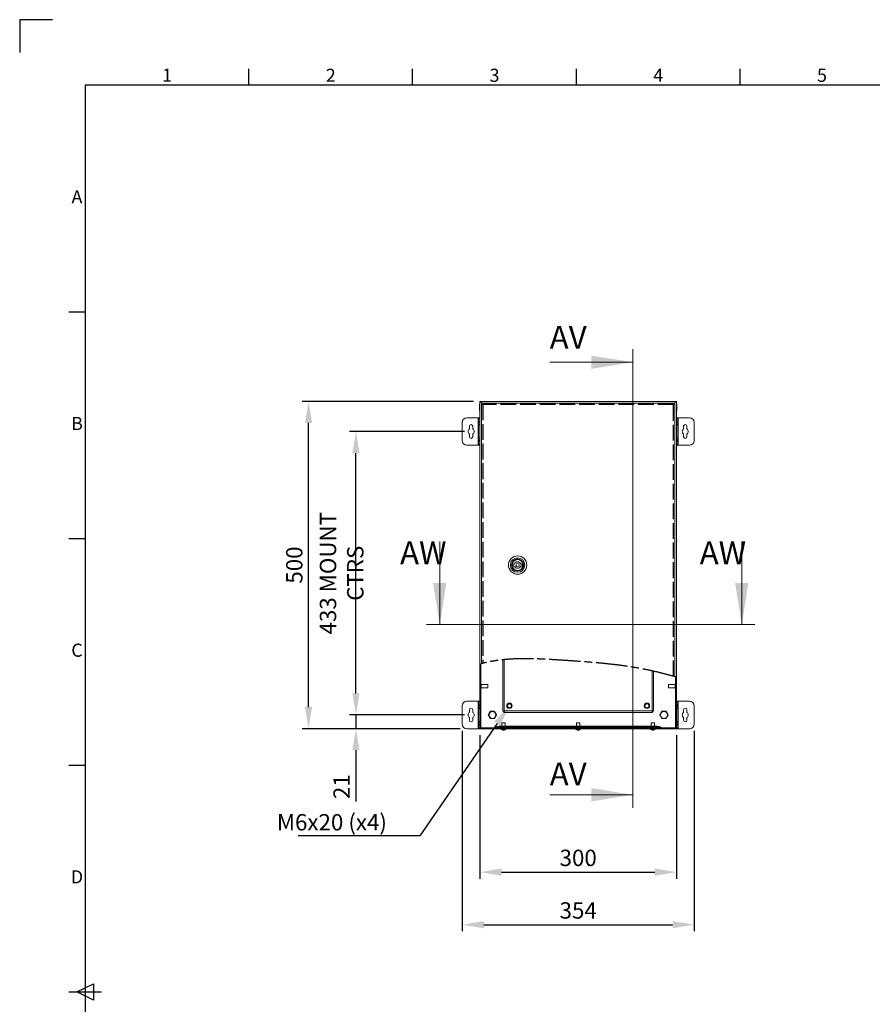
# Model space of a CAD drawing. Units: millimetres. Extents: x 63 to 4463, y 73 to 3111.
# Drawn here: x 263 to 1565, y 1607 to 3111 of the extents above; entities that cross this region are included whole.
import ezdxf
from ezdxf import colors
from ezdxf.entities.mleader import LeaderData, LeaderLine
from ezdxf.enums import TextEntityAlignment as Align
from ezdxf.math import Vec2, Vec3

# ---------------------------------------------------------------- set-up
doc = ezdxf.new("R2010")
doc.units = ezdxf.units.MM
doc.header["$LTSCALE"] = 2
doc.header["$PDSIZE"] = -1
doc.linetypes.add('ACAD_ISO02W100', pattern=[15, 12, -3])
doc.linetypes.add('ACAD_ISO08W100', pattern=[36, 24, -3, 6, -3])
for name, color, linetype in [('2hd', 7, 'ACAD_ISO02W100'), ('2ph', 7, 'ACAD_ISO08W100'), ('Dimensions', 7, 'Continuous'), ('Title Block', 7, 'Continuous')]:
    doc.layers.add(name, color=color, linetype=linetype)
doc.styles.add('ISO Proportional', font='ARIALN.TTF', dxfattribs={"width": 0.8})
doc.styles.add('SLDTEXTSTYLE1', font='romans.shx', dxfattribs={"width": 0.75})
doc.styles.get("Standard").update_dxf_attribs({"font": 'romans.shx', "width": 0.8})
doc.dimstyles.new('SLDDIMSTYLE2', dxfattribs={"dimscale": 10, "dimtxt": 2.5, "dimasz": 3.302, "dimexe": 1, "dimexo": 1, "dimgap": 0.926042, "dimtad": 1, "dimdec": 0, "dimrnd": 1e-09, "dimzin": 12, "dimdsep": 46, "dimtxsty": 'Standard', "dimcen": 2, "dimadec": 0, "dimazin": 3, "dimtfac": 1, "dimtdec": 0, "dimtmove": 0, "dimatfit": 0, "dimfxl": 1, "dimfrac": 2, "dimtolj": 1, "dimtzin": 12, "dimarcsym": 0})
pattern_1 = [(45, (360.67, 66.72), (-67.352, 67.352), []), (45, (405.57, 66.72), (-67.352, 67.352), [])]

# ---------------------------------------------------------------- blocks, each defined once
blk = doc.blocks.new('ISO A1 title block')
at = {"layer": 'Title Block'}
for p, q in [((10, 594), (0, 594)), ((0, 594), (0, 584)), ((70, 574), (70, 579)), ((120, 574), (120, 579)), ((170, 574), (170, 579)), ((220, 574), (220, 579)), ((820, 574), (20, 574)), ((20, 574), (20, 20)), ((15, 504.75), (20, 504.75)), ((15, 435.5), (20, 435.5)), ((15, 366.25), (20, 366.25)), ((17.5, 297), (22.5, 299.5)), ((22.5, 299.5), (22.5, 294.5)), ((15, 297), (25, 297)), ((22.5, 294.5), (17.5, 297))]:
    blk.add_line(p, q, dxfattribs=at)
at = {"layer": 'Title Block', "style": 'ISO Proportional'}
for s, p in [('1', (45, 576.5)), ('2', (95, 576.5)), ('3', (145, 576.5)), ('4', (195, 576.5)), ('5', (245, 576.5)), ('A', (17.5, 539.375)), ('B', (17.5, 470.125)), ('C', (17.5, 400.875)), ('D', (17.5, 331.625))]:
    blk.add_text(s, height=4, dxfattribs=at).set_placement(p, align=Align.MIDDLE)
at = {"layer": 'Title Block', "style": 'ISO Proportional', "flags": 8}
for tag, p in [('FILENAME', (747, 43)), ('DATE', (772, 43)), ('SCALE', (802, 43)), ('EDITION', (787, 23)), ('SHEET', (802, 23))]:
    blk.add_attdef(tag, text='', height=2.5, dxfattribs=at).set_placement(p, align=Align.MIDDLE_LEFT)
blk.add_attdef('DRAWING_NUMBER', text='', height=3, dxfattribs=at).set_placement((755, 25), align=Align.MIDDLE)
blk = doc.blocks.new('*D29')
at = {"layer": 'Defpoints', "color": 0, "transparency": 16777216}
for p in [(965.9, 2028.3), (1265.9, 2028.3), (1265.9, 1809.2)]:
    blk.add_point(p, dxfattribs=at)
at = {"layer": 'Dimensions', "color": 0, "lineweight": -2, "transparency": 16777216}
for p, q in [((965.9, 2018.3), (965.9, 1799.2)), ((1265.9, 2018.3), (1265.9, 1799.2)), ((998.9, 1809.2), (1232.9, 1809.2))]:
    blk.add_line(p, q, dxfattribs=at)
at = {"layer": 'Dimensions', "color": 0, "transparency": 16777216}
for points in [[(998.9, 1814.8), (998.9, 1803.7), (965.9, 1809.2)], [(1232.9, 1814.8), (1232.9, 1803.7), (1265.9, 1809.2)]]:
    blk.add_solid(points, dxfattribs=at)
at = {"layer": 'Dimensions', "color": 0, "transparency": 16777216, "insert": (1115.9, 1831), "char_height": 25, "attachment_point": 5}
blk.add_mtext('\\A1;300', dxfattribs=at)
blk = doc.blocks.new('*D30')
at = {"layer": 'Defpoints', "color": 0, "transparency": 16777216}
for p in [(938.9, 2035.3), (1292.9, 2035.3), (1292.9, 1728.9)]:
    blk.add_point(p, dxfattribs=at)
at = {"layer": 'Dimensions', "color": 0, "lineweight": -2, "transparency": 16777216}
for p, q in [((938.9, 2025.3), (938.9, 1718.9)), ((1292.9, 2025.3), (1292.9, 1718.9)), ((971.9, 1728.9), (1259.9, 1728.9))]:
    blk.add_line(p, q, dxfattribs=at)
at = {"layer": 'Dimensions', "color": 0, "transparency": 16777216}
for points in [[(971.9, 1734.4), (971.9, 1723.4), (938.9, 1728.9)], [(1259.9, 1734.4), (1259.9, 1723.4), (1292.9, 1728.9)]]:
    blk.add_solid(points, dxfattribs=at)
at = {"layer": 'Dimensions', "color": 0, "transparency": 16777216, "insert": (1115.9, 1750.7), "char_height": 25, "attachment_point": 5}
blk.add_mtext('\\A1;354', dxfattribs=at)
blk = doc.blocks.new('*D31')
at = {"layer": 'Defpoints', "color": 0, "transparency": 16777216}
for p in [(952.4, 2049.3), (776.5, 2028.3), (945.9, 2028.3)]:
    blk.add_point(p, dxfattribs=at)
at = {"layer": 'Dimensions', "color": 0, "lineweight": -2, "transparency": 16777216}
for p, q in [((776.5, 2082.3), (776.5, 2115.3)), ((942.4, 2049.3), (766.5, 2049.3)), ((776.5, 2049.3), (776.5, 2028.3)), ((935.9, 2028.3), (766.5, 2028.3)), ((776.5, 1995.3), (776.5, 1917.1))]:
    blk.add_line(p, q, dxfattribs=at)
at = {"layer": 'Dimensions', "color": 0, "transparency": 16777216}
for points in [[(771, 2082.3), (782, 2082.3), (776.5, 2049.3)], [(771, 1995.3), (782, 1995.3), (776.5, 2028.3)]]:
    blk.add_solid(points, dxfattribs=at)
at = {"layer": 'Dimensions', "color": 0, "transparency": 16777216, "insert": (754.7, 1939.7), "char_height": 25, "attachment_point": 5, "rotation": 90}
blk.add_mtext('\\A1;21', dxfattribs=at)
blk = doc.blocks.new('*D32')
at = {"layer": 'Defpoints', "color": 0, "transparency": 16777216}
for p in [(776.5, 2482.3), (952.4, 2482.3), (952.4, 2049.3)]:
    blk.add_point(p, dxfattribs=at)
at = {"layer": 'Dimensions', "color": 0, "lineweight": -2, "transparency": 16777216}
for p, q in [((942.4, 2482.3), (766.5, 2482.3)), ((776.5, 2082.3), (776.5, 2449.3)), ((942.4, 2049.3), (766.5, 2049.3))]:
    blk.add_line(p, q, dxfattribs=at)
at = {"layer": 'Dimensions', "color": 0, "transparency": 16777216}
for points in [[(771, 2449.3), (782, 2449.3), (776.5, 2482.3)], [(771, 2082.3), (782, 2082.3), (776.5, 2049.3)]]:
    blk.add_solid(points, dxfattribs=at)
at = {"layer": 'Dimensions', "color": 0, "transparency": 16777216, "insert": (754.7, 2265.8), "char_height": 25, "attachment_point": 5, "rotation": 90}
blk.add_mtext('\\A1;433 MOUNT CTRS', dxfattribs=at)
blk = doc.blocks.new('*D33')
at = {"layer": 'Defpoints', "color": 0, "transparency": 16777216}
for p in [(704.2, 2528.3), (965.9, 2528.3), (945.9, 2028.3)]:
    blk.add_point(p, dxfattribs=at)
at = {"layer": 'Dimensions', "color": 0, "lineweight": -2, "transparency": 16777216}
for p, q in [((955.9, 2528.3), (694.2, 2528.3)), ((704.2, 2061.3), (704.2, 2495.3)), ((935.9, 2028.3), (694.2, 2028.3))]:
    blk.add_line(p, q, dxfattribs=at)
at = {"layer": 'Dimensions', "color": 0, "transparency": 16777216}
for points in [[(698.7, 2495.3), (709.7, 2495.3), (704.2, 2528.3)], [(698.7, 2061.3), (709.7, 2061.3), (704.2, 2028.3)]]:
    blk.add_solid(points, dxfattribs=at)
at = {"layer": 'Dimensions', "color": 0, "transparency": 16777216, "insert": (682.4, 2278.3), "char_height": 25, "attachment_point": 5, "rotation": 90}
blk.add_mtext('\\A1;500', dxfattribs=at)

msp = doc.modelspace()

# ---------------------------------------------------------------- hatches: boundary and pattern name
at = {"linetype": 'Continuous', "lineweight": 18}
h = msp.add_hatch(dxfattribs=at)
h.set_pattern_fill('ANSI32', scale=10, style=0)
h.set_pattern_definition(pattern_1)
edge = h.paths.add_edge_path(flags=0)
edge.add_spline(control_points=[(967.1, 2127.4), (966.7, 2127.3), (966.3, 2127.2), (965.9, 2127.1)], knot_values=[0.958681, 0.958681, 0.958681, 0.958681, 0.959427, 0.959427, 0.959427, 0.959427], weights=[1, 1, 1, 1], degree=3, periodic=0)
edge.add_line((965.9, 2127.1), (965.9, 2028.3))
edge.add_line((965.9, 2028.3), (967.1, 2028.3))
edge.add_line((967.1, 2028.3), (967.1, 2127.4))
h = msp.add_hatch(dxfattribs=at)
h.set_pattern_fill('ANSI32', scale=10, style=0)
h.set_pattern_definition(pattern_1)
edge = h.paths.add_edge_path(flags=0)
edge.add_line((1264.7, 2028.3), (1265.9, 2028.3))
edge.add_line((1265.9, 2028.3), (1265.9, 2107.3))
edge.add_spline(control_points=[(1265.9, 2107.3), (1265.5, 2107.4), (1265.1, 2107.5), (1264.7, 2107.6)], knot_values=[0.780542, 0.780542, 0.780542, 0.780542, 0.781284, 0.781284, 0.781284, 0.781284], weights=[1, 1, 1, 1], degree=3, periodic=0)
edge.add_line((1264.7, 2107.6), (1264.7, 2028.3))
h = msp.add_hatch(dxfattribs=at)
h.set_pattern_fill('ANSI32', scale=10, style=0)
h.set_pattern_definition(pattern_1)
edge = h.paths.add_edge_path(flags=0)
edge.add_spline(control_points=[(1236.3, 2029.5), (1235.4, 2029.5), (1234.5, 2029.5), (1233.6, 2029.6), (1231.2, 2029.8), (1228.9, 2030.2), (1226.6, 2030.5)], knot_values=[0.134787, 0.134787, 0.134787, 0.134787, 0.137514, 0.137514, 0.137514, 0.144514, 0.144514, 0.144514, 0.144514], weights=[1, 1, 1, 1, 1, 1, 1], degree=3, periodic=0)
edge.add_spline(control_points=[(1226.6, 2030.5), (1225.9, 2030.6), (1225.2, 2030.7), (1224.5, 2030.8), (1223.8, 2030.9), (1223.2, 2030.9), (1222.6, 2030.9)], knot_values=[0.030506, 0.030506, 0.030506, 0.030506, 0.032627, 0.032627, 0.032627, 0.034499, 0.034499, 0.034499, 0.034499], weights=[1, 1, 1, 1, 1, 1, 1], degree=3, periodic=0)
edge.add_spline(control_points=[(1222.6, 2030.9), (1222.2, 2031), (1221.8, 2031), (1221.4, 2031), (1221.1, 2031), (1220.7, 2031), (1220.4, 2031)], knot_values=[0.007867, 0.007867, 0.007867, 0.007867, 0.009051, 0.009051, 0.009051, 0.01003, 0.01003, 0.01003, 0.01003], weights=[1, 1, 1, 1, 1, 1, 1], degree=3, periodic=0)
edge.add_line((1220.4, 2031), (1011.4, 2031))
edge.add_spline(control_points=[(1011.4, 2031), (1010.7, 2031), (1010, 2031), (1009.2, 2030.9)], knot_values=[0.072269, 0.072269, 0.072269, 0.072269, 0.074448, 0.074448, 0.074448, 0.074448], weights=[1, 1, 1, 1], degree=3, periodic=0)
edge.add_spline(control_points=[(1009.2, 2030.9), (1007.9, 2030.9), (1006.6, 2030.7), (1005.2, 2030.5)], knot_values=[0.015557, 0.015557, 0.015557, 0.015557, 0.019635, 0.019635, 0.019635, 0.019635], weights=[1, 1, 1, 1], degree=3, periodic=0)
edge.add_spline(control_points=[(1005.2, 2030.5), (1004.1, 2030.4), (1003, 2030.2), (1001.9, 2030.1), (1000.7, 2029.9), (999.5, 2029.7), (998.3, 2029.6), (997.3, 2029.5), (996.4, 2029.5), (995.5, 2029.5)], knot_values=[0.130405, 0.130405, 0.130405, 0.130405, 0.13365, 0.13365, 0.13365, 0.13726, 0.13726, 0.13726, 0.140042, 0.140042, 0.140042, 0.140042], weights=[1, 1, 1, 1, 1, 1, 1, 1, 1, 1], degree=3, periodic=0)
edge.add_line((995.5, 2029.5), (967.3, 2029.5))
edge.add_line((967.3, 2029.5), (967.2, 2029.5))
edge.add_line((967.2, 2029.5), (967.2, 2028.3))
edge.add_line((967.2, 2028.3), (995.5, 2028.3))
edge.add_spline(control_points=[(995.5, 2028.3), (996.4, 2028.3), (997.3, 2028.3), (998.3, 2028.4), (999.5, 2028.5), (1000.7, 2028.7), (1001.9, 2028.9), (1003, 2029), (1004.1, 2029.2), (1005.2, 2029.3)], knot_values=[0.137853, 0.137853, 0.137853, 0.137853, 0.140705, 0.140705, 0.140705, 0.144406, 0.144406, 0.144406, 0.147733, 0.147733, 0.147733, 0.147733], weights=[1, 1, 1, 1, 1, 1, 1, 1, 1, 1], degree=3, periodic=0)
edge.add_spline(control_points=[(1005.2, 2029.3), (1005.9, 2029.4), (1006.6, 2029.5), (1007.4, 2029.6), (1008, 2029.7), (1008.6, 2029.7), (1009.2, 2029.7)], knot_values=[0.030506, 0.030506, 0.030506, 0.030506, 0.032627, 0.032627, 0.032627, 0.034499, 0.034499, 0.034499, 0.034499], weights=[1, 1, 1, 1, 1, 1, 1], degree=3, periodic=0)
edge.add_spline(control_points=[(1009.2, 2029.7), (1010, 2029.8), (1010.7, 2029.8), (1011.4, 2029.8)], knot_values=[0.007869, 0.007869, 0.007869, 0.007869, 0.01004, 0.01004, 0.01004, 0.01004], weights=[1, 1, 1, 1], degree=3, periodic=0)
edge.add_line((1011.4, 2029.8), (1220.4, 2029.8))
edge.add_spline(control_points=[(1220.4, 2029.8), (1220.7, 2029.8), (1221.1, 2029.8), (1221.4, 2029.8), (1221.8, 2029.8), (1222.2, 2029.8), (1222.6, 2029.7)], knot_values=[0.072376, 0.072376, 0.072376, 0.072376, 0.073364, 0.073364, 0.073364, 0.074558, 0.074558, 0.074558, 0.074558], weights=[1, 1, 1, 1, 1, 1, 1], degree=3, periodic=0)
edge.add_spline(control_points=[(1222.6, 2029.7), (1223.9, 2029.7), (1225.3, 2029.5), (1226.6, 2029.3)], knot_values=[0.015557, 0.015557, 0.015557, 0.015557, 0.019635, 0.019635, 0.019635, 0.019635], weights=[1, 1, 1, 1], degree=3, periodic=0)
edge.add_spline(control_points=[(1226.6, 2029.3), (1228.9, 2029), (1231.2, 2028.6), (1233.6, 2028.4), (1234.5, 2028.3), (1235.4, 2028.3), (1236.3, 2028.3)], knot_values=[0.133533, 0.133533, 0.133533, 0.133533, 0.140694, 0.140694, 0.140694, 0.143485, 0.143485, 0.143485, 0.143485], weights=[1, 1, 1, 1, 1, 1, 1], degree=3, periodic=0)
edge.add_line((1236.3, 2028.3), (1264.6, 2028.3))
edge.add_line((1264.6, 2028.3), (1264.6, 2029.5))
edge.add_line((1264.6, 2029.5), (1264.6, 2029.5))
edge.add_line((1264.6, 2029.5), (1236.3, 2029.5))

# ---------------------------------------------------------------- linework, layer by layer
at = {"color": 7, "linetype": 'Continuous', "lineweight": 18}
for p, q in [((1199.4, 2608.1), (1199.4, 1907.4)), ((1072.4, 2588.1), (1199.4, 2588.1)), ((965.9, 2528.3), (965.9, 2127.1)), ((967.1, 2528.3), (965.9, 2528.3)), ((967.1, 2528.3), (967.1, 2527.1)), ((967.1, 2528.3), (967.2, 2528.3)), ((967.1, 2527.1), (970.4, 2523.8)), ((967.2, 2527.1), (967.2, 2528.3)), ((1264.6, 2528.3), (967.2, 2528.3)), ((970, 2524.3), (967.2, 2527.1)), ((1264.7, 2527.1), (1261.4, 2523.8)), ((1261.8, 2524.3), (1264.6, 2527.1)), ((1264.6, 2528.3), (1264.7, 2528.3)), ((1264.6, 2527.1), (1264.6, 2528.3)), ((1264.7, 2528.3), (1264.7, 2527.1)), ((1265.9, 2528.3), (1264.7, 2528.3)), ((1265.9, 2107.3), (1265.9, 2528.3)), ((965.9, 2524), (965.2, 2524)), ((965.2, 2519), (965.2, 2524)), ((965.9, 2519), (965.2, 2519)), ((965.2, 2513.9), (965.2, 2519)), ((965.9, 2513.9), (965.2, 2513.9)), ((965.2, 2513.6), (965.2, 2513.9)), ((965.9, 2513.6), (965.2, 2513.6)), ((968.4, 2127.7), (968.4, 2524.2)), ((969.9, 2524.2), (968.4, 2524.2)), ((969.9, 2525.8), (1261.8, 2525.8)), ((969.9, 2524.3), (969.9, 2525.8)), ((1261.8, 2524.3), (1261.8, 2525.8)), ((1261.9, 2524.2), (1263.4, 2524.2)), ((1263.4, 2524.2), (1263.4, 2108)), ((1265.9, 2523.9), (1266.6, 2523.9)), ((1265.9, 2523.8), (1266.6, 2523.8)), ((1265.9, 2518.8), (1266.6, 2518.8)), ((1265.9, 2513.7), (1266.6, 2513.7)), ((1266.6, 2523.9), (1266.6, 2523.8)), ((1266.6, 2523.8), (1266.6, 2518.8)), ((1266.6, 2518.8), (1266.6, 2513.7)), ((963.3, 2503.3), (945.9, 2503.3)), ((963.9, 2503.3), (963.3, 2503.3)), ((963.3, 2503.3), (963.3, 2461.3)), ((963.9, 2503.3), (965.9, 2503.3)), ((963.9, 2501.8), (963.9, 2503.3)), ((965.9, 2501.8), (963.9, 2501.8)), ((963.9, 2501.8), (963.9, 2497.8)), ((963.9, 2497.8), (965.9, 2497.8)), ((963.9, 2496.3), (963.9, 2497.8)), ((1265.9, 2503.3), (1267.9, 2503.3)), ((1267.9, 2501.8), (1265.9, 2501.8)), ((1265.9, 2497.8), (1267.9, 2497.8)), ((1267.9, 2503.3), (1267.9, 2501.8)), ((1268.5, 2503.3), (1267.9, 2503.3)), ((1267.9, 2497.8), (1267.9, 2501.8)), ((1267.9, 2497.8), (1267.9, 2496.3)), ((1268.5, 2461.3), (1268.5, 2503.3)), ((1285.9, 2503.3), (1268.5, 2503.3)), ((938.9, 2496.3), (938.9, 2468.3)), ((949.9, 2490.3), (949.9, 2486.2)), ((954.9, 2486.2), (954.9, 2490.3)), ((965.9, 2496.3), (963.9, 2496.3)), ((963.9, 2496.3), (963.9, 2493.3)), ((965.9, 2493.3), (963.9, 2493.3)), ((963.9, 2492.3), (963.9, 2493.3)), ((963.9, 2492.3), (965.9, 2492.3)), ((963.9, 2472.3), (963.9, 2492.3)), ((1267.9, 2496.3), (1265.9, 2496.3)), ((1265.9, 2493.3), (1267.9, 2493.3)), ((1265.9, 2492.3), (1267.9, 2492.3)), ((1267.9, 2493.3), (1267.9, 2496.3)), ((1267.9, 2493.3), (1267.9, 2492.3)), ((1267.9, 2492.3), (1267.9, 2472.3)), ((1276.9, 2490.3), (1276.9, 2486.2)), ((1281.9, 2486.2), (1281.9, 2490.3)), ((1292.9, 2468.3), (1292.9, 2496.3)), ((949.9, 2478.4), (949.9, 2474.3)), ((954.9, 2474.3), (954.9, 2478.4)), ((965.9, 2472.3), (963.9, 2472.3)), ((963.9, 2471.3), (963.9, 2472.3)), ((965.9, 2471.3), (963.9, 2471.3)), ((963.9, 2471.3), (963.9, 2468.3)), ((963.9, 2466.8), (963.9, 2468.3)), ((963.9, 2468.3), (965.9, 2468.3)), ((965.9, 2466.8), (963.9, 2466.8)), ((963.9, 2466.8), (963.9, 2462.8)), ((1267.9, 2472.3), (1265.9, 2472.3)), ((1265.9, 2471.3), (1267.9, 2471.3)), ((1265.9, 2468.3), (1267.9, 2468.3)), ((1267.9, 2466.8), (1265.9, 2466.8)), ((1267.9, 2472.3), (1267.9, 2471.3)), ((1267.9, 2468.3), (1267.9, 2471.3)), ((1267.9, 2468.3), (1267.9, 2466.8)), ((1267.9, 2462.8), (1267.9, 2466.8)), ((1276.9, 2478.4), (1276.9, 2474.3)), ((1281.9, 2474.3), (1281.9, 2478.4)), ((945.9, 2461.3), (963.3, 2461.3)), ((963.3, 2461.3), (963.9, 2461.3)), ((963.9, 2462.8), (965.9, 2462.8)), ((963.9, 2461.3), (963.9, 2462.8)), ((965.9, 2461.3), (963.9, 2461.3)), ((1265.9, 2462.8), (1267.9, 2462.8)), ((1267.9, 2461.3), (1265.9, 2461.3)), ((1267.9, 2462.8), (1267.9, 2461.3)), ((1267.9, 2461.3), (1268.5, 2461.3)), ((1268.5, 2461.3), (1285.9, 2461.3)), ((904.4, 2314.4), (904.4, 2187.4)), ((1365.7, 2314.4), (1365.7, 2187.4)), ((1016.1, 2279.8), (1018.6, 2279.8)), ((1016.1, 2276.8), (1016.1, 2279.8)), ((1018.6, 2276.8), (1016.1, 2276.8)), ((1028.1, 2279.8), (1030.6, 2279.8)), ((1030.6, 2276.8), (1028.1, 2276.8)), ((1030.6, 2279.8), (1030.6, 2276.8)), ((1385.7, 2187.4), (884.4, 2187.4)), ((968.4, 2127.7), (965.9, 2127.1)), ((965.9, 2127.1), (965.9, 2028.3)), ((967.1, 2127.4), (967.1, 2028.3)), ((1000.9, 2054.9), (1000.9, 2133.5)), ((1230.9, 2116.1), (1230.9, 2054.9)), ((1265.9, 2107.3), (1263.3, 2108)), ((1264.7, 2028.3), (1264.7, 2107.6)), ((1265.9, 2028.3), (1265.9, 2107.3)), ((967.9, 2096.9), (967.1, 2096.9)), ((967.9, 2096.9), (967.9, 2096.7)), ((967.9, 2096.7), (967.9, 2089.7)), ((977.9, 2095.8), (967.9, 2095.8)), ((967.9, 2090.8), (977.9, 2090.8)), ((977.9, 2095.8), (977.9, 2095.6)), ((977.9, 2095.6), (977.9, 2090.8)), ((1264, 2095.8), (1254, 2095.8)), ((1254, 2093.1), (1254, 2095.8)), ((1254, 2090.8), (1254, 2093.1)), ((1254, 2090.8), (1264, 2090.8)), ((1264.7, 2096.9), (1264, 2096.9)), ((1264, 2093), (1264, 2096.9)), ((1264, 2089.7), (1264, 2093)), ((967.1, 2089.7), (967.9, 2089.7)), ((1264, 2089.7), (1264.7, 2089.7)), ((938.9, 2063.3), (938.9, 2035.3)), ((963.3, 2070.3), (945.9, 2070.3)), ((963.9, 2070.3), (963.3, 2070.3)), ((963.3, 2070.3), (963.3, 2028.3)), ((963.9, 2068.8), (963.9, 2070.3)), ((963.9, 2070.3), (965.9, 2070.3)), ((965.9, 2068.8), (963.9, 2068.8)), ((963.9, 2068.8), (963.9, 2064.8)), ((963.9, 2064.8), (965.9, 2064.8)), ((963.9, 2063.3), (963.9, 2064.8)), ((965.9, 2063.3), (963.9, 2063.3)), ((963.9, 2063.3), (963.9, 2060.3)), ((1265.9, 2070.3), (1267.9, 2070.3)), ((1267.9, 2068.8), (1265.9, 2068.8)), ((1265.9, 2064.8), (1267.9, 2064.8)), ((1267.9, 2063.3), (1265.9, 2063.3)), ((1267.9, 2070.3), (1267.9, 2068.8)), ((1268.5, 2070.3), (1267.9, 2070.3)), ((1267.9, 2064.8), (1267.9, 2068.8)), ((1267.9, 2064.8), (1267.9, 2063.3)), ((1267.9, 2060.3), (1267.9, 2063.3)), ((1268.5, 2028.3), (1268.5, 2070.3)), ((1285.9, 2070.3), (1268.5, 2070.3)), ((1292.9, 2035.3), (1292.9, 2063.3)), ((949.9, 2057.3), (949.9, 2053.2)), ((949.9, 2045.4), (949.9, 2041.3)), ((954.9, 2053.2), (954.9, 2057.3)), ((954.9, 2041.3), (954.9, 2045.4)), ((965.9, 2060.3), (963.9, 2060.3)), ((963.9, 2059.3), (963.9, 2060.3)), ((963.9, 2059.3), (965.9, 2059.3)), ((963.9, 2039.3), (963.9, 2059.3)), ((978.4, 2049.3), (981.7, 2054.9)), ((981.7, 2043.7), (978.4, 2049.3)), ((981.7, 2054.9), (988.1, 2054.9)), ((988.1, 2054.9), (991.4, 2049.3)), ((991.4, 2049.3), (988.1, 2043.7)), ((1002.4, 2054.9), (1000.9, 2054.9)), ((1002.5, 2054.8), (1002.5, 2053.3)), ((1229.3, 2053.3), (1002.5, 2053.3)), ((1003, 2055.4), (1228.8, 2055.4)), ((1229.3, 2054.8), (1229.3, 2053.3)), ((1229.4, 2054.9), (1230.9, 2054.9)), ((1243.7, 2054.9), (1240.4, 2049.3)), ((1240.4, 2049.3), (1243.7, 2043.7)), ((1250.1, 2054.9), (1243.7, 2054.9)), ((1253.4, 2049.3), (1250.1, 2054.9)), ((1250.1, 2043.7), (1253.4, 2049.3)), ((1265.9, 2060.3), (1267.9, 2060.3)), ((1265.9, 2059.3), (1267.9, 2059.3)), ((1267.9, 2060.3), (1267.9, 2059.3)), ((1267.9, 2059.3), (1267.9, 2039.3)), ((1276.9, 2057.3), (1276.9, 2053.2)), ((1276.9, 2045.4), (1276.9, 2041.3)), ((1281.9, 2053.2), (1281.9, 2057.3)), ((1281.9, 2041.3), (1281.9, 2045.4)), ((965.9, 2039.3), (963.9, 2039.3)), ((963.9, 2038.3), (963.9, 2039.3)), ((965.9, 2038.3), (963.9, 2038.3)), ((963.9, 2038.3), (963.9, 2035.3)), ((963.9, 2035.3), (965.9, 2035.3)), ((963.9, 2033.8), (963.9, 2035.3)), ((963.9, 2033.8), (963.9, 2029.8)), ((965.9, 2033.8), (963.9, 2033.8)), ((988.1, 2043.7), (981.7, 2043.7)), ((990.3, 2030.9), (989.5, 2030.5)), ((989.5, 2030.5), (1005.2, 2030.5)), ((1009.2, 2030.9), (990.3, 2030.9)), ((994.8, 2032), (1011.4, 2032)), ((999.4, 2037.3), (999.4, 2032)), ((1004.4, 2037.3), (999.4, 2037.3)), ((1004.4, 2032), (1004.4, 2037.3)), ((1005.2, 2030.5), (1009.2, 2030.9)), ((1009.2, 2030.9), (1011.4, 2031)), ((1011.4, 2032), (1220.4, 2032)), ((1011.4, 2031), (1011.4, 2032)), ((1011.4, 2031), (1220.4, 2031)), ((1113.4, 2037.3), (1113.4, 2032)), ((1118.4, 2037.3), (1113.4, 2037.3)), ((1118.4, 2032), (1118.4, 2037.3)), ((1220.4, 2031), (1220.4, 2032)), ((1220.4, 2032), (1237.1, 2032)), ((1241.5, 2030.9), (1222.6, 2030.9)), ((1226.6, 2030.5), (1242.3, 2030.5)), ((1227.4, 2037.3), (1227.4, 2032)), ((1232.4, 2037.3), (1227.4, 2037.3)), ((1232.4, 2032), (1232.4, 2037.3)), ((1241.5, 2030.9), (1242.3, 2030.5)), ((1243.7, 2043.7), (1250.1, 2043.7)), ((1267.9, 2039.3), (1265.9, 2039.3)), ((1265.9, 2038.3), (1267.9, 2038.3)), ((1265.9, 2035.3), (1267.9, 2035.3)), ((1267.9, 2033.8), (1265.9, 2033.8)), ((1267.9, 2039.3), (1267.9, 2038.3)), ((1267.9, 2035.3), (1267.9, 2038.3)), ((1267.9, 2035.3), (1267.9, 2033.8)), ((1267.9, 2029.8), (1267.9, 2033.8)), ((945.9, 2028.3), (963.3, 2028.3)), ((963.3, 2028.3), (963.9, 2028.3)), ((963.9, 2029.8), (965.9, 2029.8)), ((963.9, 2028.3), (963.9, 2029.8)), ((965.9, 2028.3), (963.9, 2028.3)), ((965.9, 2028.3), (967.1, 2028.3)), ((967.2, 2028.3), (967.1, 2028.3)), ((967.2, 2028.3), (967.2, 2029.5)), ((967.2, 2029.5), (967.3, 2029.5)), ((967.2, 2028.3), (995.5, 2028.3)), ((967.3, 2029.5), (995.5, 2029.5)), ((997.9, 2028.4), (997.9, 2027.7)), ((1001.3, 2026.3), (1001, 2026.3)), ((1001.3, 2026.3), (1001.3, 2026.5)), ((1001.3, 2026.3), (1001.5, 2026.3)), ((1001.5, 2026.5), (1001.5, 2026.3)), ((1002.7, 2026.3), (1002.3, 2026.3)), ((1002.7, 2026.3), (1002.8, 2026.3)), ((1011.4, 2029.3), (1004.8, 2029.3)), ((1005.9, 2027.7), (1005.9, 2029.3)), ((1011.4, 2028.3), (1005.9, 2028.3)), ((1009.2, 2029.7), (1011.4, 2029.8)), ((1011.4, 2029.8), (1220.4, 2029.8)), ((1220.4, 2029.3), (1011.4, 2029.3)), ((1111.9, 2028.3), (1011.4, 2028.3)), ((1111.9, 2029.3), (1111.9, 2027.7)), ((1115.3, 2026.3), (1115, 2026.3)), ((1115.3, 2026.3), (1115.3, 2026.5)), ((1115.3, 2026.3), (1115.5, 2026.3)), ((1115.5, 2026.5), (1115.5, 2026.3)), ((1116.7, 2026.3), (1116.3, 2026.3)), ((1116.7, 2026.3), (1116.8, 2026.3)), ((1119.9, 2027.7), (1119.9, 2029.3)), ((1220.4, 2028.3), (1119.9, 2028.3)), ((1227, 2029.3), (1220.4, 2029.3)), ((1225.9, 2028.3), (1220.4, 2028.3)), ((1226.6, 2029.3), (1222.6, 2029.7)), ((1225.9, 2029.3), (1225.9, 2027.7)), ((1229.3, 2026.3), (1229, 2026.3)), ((1229.3, 2026.3), (1229.3, 2026.5)), ((1229.3, 2026.3), (1229.5, 2026.3)), ((1229.5, 2026.5), (1229.5, 2026.3)), ((1230.7, 2026.3), (1230.3, 2026.3)), ((1230.7, 2026.3), (1230.8, 2026.3)), ((1233.9, 2027.7), (1233.9, 2028.4)), ((1236.3, 2029.5), (1264.6, 2029.5)), ((1236.3, 2028.3), (1264.6, 2028.3)), ((1264.6, 2029.5), (1264.6, 2029.5)), ((1264.6, 2028.3), (1264.6, 2029.5)), ((1264.7, 2028.3), (1264.6, 2028.3)), ((1264.7, 2028.3), (1265.9, 2028.3)), ((1265.9, 2029.8), (1267.9, 2029.8)), ((1267.9, 2028.3), (1265.9, 2028.3)), ((1267.9, 2029.8), (1267.9, 2028.3)), ((1267.9, 2028.3), (1268.5, 2028.3)), ((1268.5, 2028.3), (1285.9, 2028.3)), ((1072.4, 1927.4), (1199.4, 1927.4))]:
    msp.add_line(p, q, dxfattribs=at)
at = {"color": 8, "linetype": 'Continuous', "lineweight": 18}
for p, q in [((1003, 2133.8), (1003, 2055.4)), ((1228.8, 2055.4), (1228.8, 2116.6)), ((1005.9, 2027.7), (997.9, 2027.7)), ((1005.8, 2027.5), (998.1, 2027.5)), ((1011.4, 2029.8), (1011.4, 2029.3)), ((1011.4, 2028.3), (1011.4, 2029.3)), ((1119.9, 2027.7), (1111.9, 2027.7)), ((1119.8, 2027.5), (1112.1, 2027.5)), ((1220.4, 2029.8), (1220.4, 2029.3)), ((1220.4, 2028.3), (1220.4, 2029.3)), ((1233.9, 2027.7), (1225.9, 2027.7)), ((1233.8, 2027.5), (1226.1, 2027.5))]:
    msp.add_line(p, q, dxfattribs=at)
at = {"color": 7, "linetype": 'Continuous', "lineweight": 18}
for centre, radius in [((1023.4, 2278.3), 14), ((1023.4, 2278.3), 11), ((1023.4, 2278.3), 9.25), ((1023.4, 2278.3), 8.25), ((1023.4, 2278.3), 2.5), ((1010.9, 2063.3), 4.1), ((1010.9, 2063.3), 3), ((1220.9, 2063.3), 4.1), ((1220.9, 2063.3), 3), ((984.9, 2049.3), 5.44), ((984.9, 2049.3), 5.15), ((1246.9, 2049.3), 5.44), ((1246.9, 2049.3), 5.15)]:
    msp.add_circle(centre, radius, dxfattribs=at)
for centre, radius, start, end in [((945.9, 2496.3), 7, 90, 180), ((1285.9, 2496.3), 7, 0, 90), ((952.4, 2482.3), 4.63, 122.7204, 237.2796), ((952.4, 2490.3), 2.5, 0, 180), ((952.4, 2482.3), 4.63, 302.7204, 57.2796), ((1279.4, 2482.3), 4.63, 122.7204, 237.2796), ((1279.4, 2490.3), 2.5, 0, 180), ((1279.4, 2482.3), 4.63, 302.7204, 57.2796), ((945.9, 2468.3), 7, 180, 270), ((952.4, 2474.3), 2.5, 180, 0), ((1279.4, 2474.3), 2.5, 180, 0), ((1285.9, 2468.3), 7, 270, 0), ((1023.4, 2278.3), 5, 17.4576, 162.5424), ((1023.4, 2278.3), 5, 197.4576, 342.5424), ((945.9, 2063.3), 7, 90, 180), ((1285.9, 2063.3), 7, 0, 90), ((952.4, 2049.3), 4.63, 122.7204, 237.2796), ((952.4, 2057.3), 2.5, 0, 180), ((952.4, 2049.3), 4.63, 302.7204, 57.2796), ((1279.4, 2049.3), 4.63, 122.7204, 237.2796), ((1279.4, 2057.3), 2.5, 0, 180), ((1279.4, 2049.3), 4.63, 302.7204, 57.2796), ((945.9, 2035.3), 7, 180, 270), ((952.4, 2041.3), 2.5, 180, 0), ((985.1, 2039.5), 10, 270, 296.5651), ((994.8, 2022), 10, 90, 116.5651), ((1237.1, 2022), 10, 63.4349, 90), ((1246.8, 2039.5), 10, 243.4349, 270), ((1279.4, 2041.3), 2.5, 180, 0), ((1285.9, 2035.3), 7, 270, 0), ((998.3, 2027.7), 0.36, 180, 233.6416), ((1001.9, 2032.7), 6.5, 233.6416, 251.9999), ((1001.8, 2032.6), 6.38, 252.0183, 262.236), ((999.9, 2026.6), 0.0941, 233.4318, 271.1544), ((1001.7, 2033.6), 7.06, 265.85, 274.15), ((1001.9, 2026.8), 0.814, 199.6533, 220.3145), ((1000.9, 2026.8), 0.815, 319.6924, 340.3398), ((1002.2, 2033.6), 7.09, 267.8907, 269.9826), ((1002.9, 2026.8), 0.815, 199.662, 220.3109), ((1001.8, 2032.6), 6.38, 277.764, 287.9817), ((1002, 2032.6), 6.38, 277.7646, 287.9811), ((1003.9, 2026.7), 0.147, 240.9562, 284.6485), ((1001.9, 2032.7), 6.5, 288.0001, 306.3584), ((1005.6, 2027.7), 0.36, 306.3584, 0), ((1112.3, 2027.7), 0.36, 180, 233.6416), ((1115.9, 2032.7), 6.5, 233.6416, 251.9999), ((1115.8, 2032.6), 6.38, 252.0185, 262.2358), ((1113.9, 2026.6), 0.0941, 233.4423, 271.1438), ((1115.7, 2033.6), 7.06, 265.8501, 274.1499), ((1115.9, 2026.8), 0.815, 199.6571, 220.3145), ((1114.9, 2026.8), 0.815, 319.6864, 340.342), ((1116.2, 2033.6), 7.09, 267.8906, 269.9827), ((1116.9, 2026.8), 0.815, 199.6567, 220.3136), ((1115.8, 2032.6), 6.38, 277.7642, 287.9815), ((1116, 2032.6), 6.38, 277.7642, 287.9815), ((1117.9, 2026.7), 0.147, 240.9535, 284.6501), ((1115.9, 2032.7), 6.5, 288.0001, 306.3584), ((1119.6, 2027.7), 0.36, 306.3584, 0), ((1226.3, 2027.7), 0.36, 180, 233.6416), ((1229.9, 2032.7), 6.5, 233.6416, 251.9999), ((1229.8, 2032.6), 6.38, 252.0186, 262.2357), ((1227.9, 2026.6), 0.0941, 233.4396, 271.1466), ((1229.7, 2033.6), 7.06, 265.8501, 274.1499), ((1229.9, 2026.8), 0.815, 199.6567, 220.3136), ((1228.9, 2026.8), 0.815, 319.6846, 340.3451), ((1230.2, 2033.6), 7.09, 267.8906, 269.9827), ((1230.9, 2026.8), 0.815, 199.6549, 220.3154), ((1229.8, 2032.6), 6.38, 277.7643, 287.9814), ((1230, 2032.6), 6.38, 277.764, 287.9815), ((1231.9, 2026.7), 0.147, 240.9535, 284.6501), ((1229.9, 2032.7), 6.5, 288.0001, 306.3584), ((1233.6, 2027.7), 0.36, 306.3584, 0)]:
    msp.add_arc(centre, radius, start, end, dxfattribs=at)
for points, knots in [([(968.4, 2524.2), (968.4, 2524.2), (968.5, 2524.1), (968.9, 2524), (969.6, 2523.8), (970.2, 2523.7), (970.5, 2523.7)], [0, 0, 0, 0, 0.25, 0.5, 0.75, 1, 1, 1, 1]), ([(970.5, 2523.7), (970.4, 2524), (970.3, 2524.5), (970.2, 2525.2), (970.1, 2525.7), (970, 2525.8), (969.9, 2525.8)], [0, 0, 0, 0, 0.249997, 0.499995, 0.749999, 1, 1, 1, 1]), ([(970.5, 2523.7), (970.4, 2523.8), (970.3, 2523.9), (970.2, 2524.1), (970.1, 2524.3), (970, 2524.3), (969.9, 2524.3)], [0, 0, 0, 0, 0.249991, 0.5, 0.749999, 1, 1, 1, 1]), ([(969.9, 2524.2), (969.9, 2524.2), (969.9, 2524.1), (970, 2524), (970.2, 2523.8), (970.4, 2523.7), (970.5, 2523.7)], [0, 0, 0, 0, 0.250002, 0.5, 0.749998, 1, 1, 1, 1]), ([(1261.3, 2523.7), (1261.3, 2524), (1261.4, 2524.5), (1261.5, 2525.2), (1261.7, 2525.7), (1261.8, 2525.8), (1261.8, 2525.8)], [0, 0, 0, 0, 0.249997, 0.499995, 0.749999, 1, 1, 1, 1]), ([(1261.3, 2523.7), (1261.3, 2523.8), (1261.4, 2523.9), (1261.5, 2524.1), (1261.7, 2524.3), (1261.8, 2524.3), (1261.8, 2524.3)], [0, 0, 0, 0, 0.249991, 0.5, 0.749999, 1, 1, 1, 1]), ([(1263.4, 2524.2), (1263.3, 2524.2), (1263.3, 2524.1), (1262.8, 2524), (1262.1, 2523.8), (1261.5, 2523.7), (1261.3, 2523.7)], [0, 0, 0, 0, 0.25, 0.500001, 0.75, 1, 1, 1, 1]), ([(1261.9, 2524.2), (1261.9, 2524.2), (1261.8, 2524.1), (1261.7, 2524), (1261.5, 2523.8), (1261.3, 2523.7), (1261.3, 2523.7)], [0, 0, 0, 0, 0.250001, 0.500002, 0.749999, 1, 1, 1, 1]), ([(970.5, 2128.3), (970.2, 2128.2), (969.7, 2128.1), (969.1, 2127.9), (968.6, 2127.8), (968.4, 2127.7), (968.4, 2127.7), (968.4, 2127.7)], [0, 0, 0, 0, 0.223814, 0.447722, 0.66841, 0.882008, 1, 1, 1, 1]), ([(1263.4, 2108), (1263.3, 2108), (1263.3, 2108), (1263, 2108.1), (1262.4, 2108.2), (1261.9, 2108.4), (1261.4, 2108.5), (1261.3, 2108.5)], [0, 0, 0, 0, 0.205762, 0.411412, 0.620096, 0.835443, 1, 1, 1, 1]), ([(1261.3, 2108.5), (1261.3, 2108.5), (1261.7, 2108.4), (1261.9, 2108.4), (1261.8, 2108.4), (1261.8, 2108.4)], [0, 0, 0, 0, 0.1661, 0.902491, 1, 1, 1, 1]), ([(981.8, 2054.7), (981.6, 2054.5), (981.4, 2054.1), (981, 2053.4), (980.6, 2052.7), (980.3, 2052.2), (980.1, 2051.9), (979.9, 2051.5), (979.6, 2051), (979.3, 2050.4), (978.9, 2049.8), (978.7, 2049.5), (978.6, 2049.3)], [0, 0, 0, 0, 0.189136, 0.360852, 0.447429, 0.479814, 0.51248, 0.540774, 0.588072, 0.714678, 0.857215, 1, 1, 1, 1]), ([(978.6, 2049.3), (978.8, 2049.1), (979, 2048.6), (979.4, 2047.9), (979.8, 2047.3), (980.1, 2046.8), (980.3, 2046.5), (980.5, 2046.1), (980.8, 2045.5), (981.1, 2044.9), (981.5, 2044.3), (981.7, 2044), (981.8, 2043.8)], [0, 0, 0, 0, 0.189136, 0.360852, 0.447429, 0.479813, 0.512479, 0.540774, 0.588072, 0.714678, 0.857215, 1, 1, 1, 1]), ([(988.1, 2054.7), (987.8, 2054.7), (987.4, 2054.7), (986.7, 2054.7), (986.1, 2054.7), (985.6, 2054.7), (985.1, 2054.7), (984.8, 2054.7), (984.4, 2054.7), (983.9, 2054.7), (983.4, 2054.7), (982.9, 2054.7), (982.3, 2054.7), (981.9, 2054.7), (981.8, 2054.7)], [0, 0, 0, 0, 0.209236, 0.299503, 0.389312, 0.446797, 0.481301, 0.513382, 0.545235, 0.587039, 0.659388, 0.732193, 0.87588, 1, 1, 1, 1]), ([(991.2, 2049.3), (991.1, 2049.5), (990.8, 2050), (990.4, 2050.7), (990, 2051.3), (989.8, 2051.8), (989.6, 2052.1), (989.4, 2052.5), (989, 2053), (988.7, 2053.6), (988.3, 2054.2), (988.2, 2054.6), (988.1, 2054.7)], [0, 0, 0, 0, 0.189136, 0.360852, 0.447429, 0.479814, 0.51248, 0.540774, 0.588072, 0.714678, 0.857215, 1, 1, 1, 1]), ([(988.1, 2043.8), (988.2, 2044.1), (988.4, 2044.5), (988.8, 2045.2), (989.2, 2045.9), (989.5, 2046.4), (989.7, 2046.7), (989.9, 2047), (990.2, 2047.6), (990.6, 2048.2), (990.9, 2048.8), (991.1, 2049.1), (991.2, 2049.3)], [0, 0, 0, 0, 0.189136, 0.360852, 0.447429, 0.479813, 0.512479, 0.540774, 0.588072, 0.714678, 0.857215, 1, 1, 1, 1]), ([(1000.9, 2054.9), (1000.9, 2054.9), (1001, 2055), (1001.5, 2055.1), (1002.2, 2055.3), (1002.7, 2055.3), (1003, 2055.4)], [0, 0, 0, 0, 0.25, 0.499999, 0.75, 1, 1, 1, 1]), ([(1002.4, 2054.9), (1002.4, 2054.9), (1002.4, 2055), (1002.6, 2055.1), (1002.8, 2055.3), (1002.9, 2055.3), (1003, 2055.4)], [0, 0, 0, 0, 0.25, 0.499998, 0.749998, 1, 1, 1, 1]), ([(1003, 2055.4), (1003, 2055.1), (1002.9, 2054.6), (1002.7, 2053.9), (1002.6, 2053.4), (1002.5, 2053.3), (1002.5, 2053.3)], [0, 0, 0, 0, 0.25, 0.5, 0.75, 1, 1, 1, 1]), ([(1003, 2055.4), (1003, 2055.3), (1002.9, 2055.2), (1002.7, 2055), (1002.6, 2054.8), (1002.5, 2054.8), (1002.5, 2054.8)], [0, 0, 0, 0, 0.25, 0.5, 0.75, 1, 1, 1, 1]), ([(1229.3, 2053.3), (1229.3, 2053.3), (1229.2, 2053.4), (1229.1, 2053.9), (1228.9, 2054.6), (1228.9, 2055.1), (1228.8, 2055.4)], [0, 0, 0, 0, 0.25, 0.5, 0.75, 1, 1, 1, 1]), ([(1228.8, 2055.4), (1229.1, 2055.3), (1229.6, 2055.3), (1230.3, 2055.1), (1230.8, 2055), (1230.9, 2054.9), (1230.9, 2054.9)], [0, 0, 0, 0, 0.25, 0.5, 0.75, 1, 1, 1, 1]), ([(1228.8, 2055.4), (1228.9, 2055.3), (1229.1, 2055.3), (1229.2, 2055.1), (1229.4, 2055), (1229.4, 2054.9), (1229.4, 2054.9)], [0, 0, 0, 0, 0.250001, 0.5, 0.75, 1, 1, 1, 1]), ([(1229.3, 2054.8), (1229.3, 2054.8), (1229.2, 2054.8), (1229.1, 2055), (1228.9, 2055.2), (1228.9, 2055.3), (1228.8, 2055.4)], [0, 0, 0, 0, 0.25, 0.5, 0.75, 1, 1, 1, 1]), ([(1243.8, 2054.7), (1243.6, 2054.5), (1243.4, 2054.1), (1243, 2053.4), (1242.6, 2052.7), (1242.3, 2052.2), (1242.1, 2051.9), (1241.9, 2051.5), (1241.6, 2051), (1241.3, 2050.4), (1240.9, 2049.8), (1240.7, 2049.5), (1240.6, 2049.3)], [0, 0, 0, 0, 0.189136, 0.360852, 0.447429, 0.479813, 0.51248, 0.540774, 0.588072, 0.714678, 0.857215, 1, 1, 1, 1]), ([(1240.6, 2049.3), (1240.8, 2049.1), (1241, 2048.6), (1241.4, 2047.9), (1241.8, 2047.3), (1242.1, 2046.8), (1242.3, 2046.5), (1242.5, 2046.1), (1242.8, 2045.5), (1243.1, 2044.9), (1243.5, 2044.3), (1243.7, 2044), (1243.8, 2043.8)], [0, 0, 0, 0, 0.189135, 0.360852, 0.447429, 0.479813, 0.51248, 0.540774, 0.588072, 0.714678, 0.857215, 1, 1, 1, 1]), ([(1250.1, 2054.7), (1249.8, 2054.7), (1249.4, 2054.7), (1248.7, 2054.7), (1248.1, 2054.7), (1247.6, 2054.7), (1247.1, 2054.7), (1246.8, 2054.7), (1246.4, 2054.7), (1245.9, 2054.7), (1245.4, 2054.7), (1244.9, 2054.7), (1244.3, 2054.7), (1243.9, 2054.7), (1243.8, 2054.7)], [0, 0, 0, 0, 0.209237, 0.299503, 0.389312, 0.446798, 0.481301, 0.513382, 0.545234, 0.587039, 0.659388, 0.732193, 0.87588, 1, 1, 1, 1]), ([(1253.2, 2049.3), (1253.1, 2049.5), (1252.8, 2050), (1252.4, 2050.7), (1252, 2051.3), (1251.8, 2051.8), (1251.6, 2052.1), (1251.4, 2052.5), (1251, 2053), (1250.7, 2053.6), (1250.3, 2054.2), (1250.2, 2054.6), (1250.1, 2054.7)], [0, 0, 0, 0, 0.189135, 0.360852, 0.447429, 0.479813, 0.51248, 0.540774, 0.588072, 0.714678, 0.857215, 1, 1, 1, 1]), ([(1250.1, 2043.8), (1250.2, 2044.1), (1250.4, 2044.5), (1250.8, 2045.2), (1251.2, 2045.9), (1251.5, 2046.4), (1251.7, 2046.7), (1251.9, 2047), (1252.2, 2047.6), (1252.6, 2048.2), (1252.9, 2048.8), (1253.1, 2049.1), (1253.2, 2049.3)], [0, 0, 0, 0, 0.189136, 0.360852, 0.447429, 0.479813, 0.51248, 0.540774, 0.588072, 0.714678, 0.857215, 1, 1, 1, 1]), ([(981.8, 2043.8), (981.9, 2043.8), (982.3, 2043.8), (982.9, 2043.8), (983.4, 2043.8), (983.9, 2043.8), (984.4, 2043.8), (984.8, 2043.8), (985.1, 2043.8), (985.6, 2043.8), (986.1, 2043.8), (986.7, 2043.8), (987.4, 2043.8), (987.8, 2043.8), (988.1, 2043.8)], [0, 0, 0, 0, 0.12412, 0.267807, 0.340612, 0.412961, 0.454765, 0.486618, 0.518699, 0.553203, 0.610688, 0.700497, 0.790764, 1, 1, 1, 1]), ([(1005.2, 2030.5), (1004.1, 2030.4), (1001.8, 2030), (998.6, 2029.6), (996.4, 2029.5), (995.5, 2029.5)], [0, 0, 0, 0, 0.338899, 0.715627, 1, 1, 1, 1]), ([(1220.4, 2031), (1220.7, 2031), (1221.5, 2031), (1222.2, 2031), (1222.6, 2030.9)], [0, 0, 0, 0, 0.452933, 1, 1, 1, 1]), ([(1222.6, 2030.9), (1223.2, 2030.9), (1224.6, 2030.8), (1225.9, 2030.6), (1226.6, 2030.5)], [0, 0, 0, 0, 0.46864, 1, 1, 1, 1]), ([(1236.3, 2029.5), (1235.4, 2029.5), (1233.3, 2029.6), (1230.1, 2030), (1227.8, 2030.4), (1226.6, 2030.5)], [0, 0, 0, 0, 0.284372, 0.641948, 1, 1, 1, 1]), ([(1243.8, 2043.8), (1243.9, 2043.8), (1244.3, 2043.8), (1244.9, 2043.8), (1245.4, 2043.8), (1245.9, 2043.8), (1246.4, 2043.8), (1246.8, 2043.8), (1247.1, 2043.8), (1247.6, 2043.8), (1248.1, 2043.8), (1248.7, 2043.8), (1249.4, 2043.8), (1249.8, 2043.8), (1250.1, 2043.8)], [0, 0, 0, 0, 0.12412, 0.267807, 0.340612, 0.412961, 0.454766, 0.486618, 0.518699, 0.553202, 0.610688, 0.700497, 0.790763, 1, 1, 1, 1]), ([(1005.2, 2029.3), (1004.1, 2029.2), (1001.8, 2028.8), (998.6, 2028.4), (996.4, 2028.3), (995.5, 2028.3)], [0, 0, 0, 0, 0.338899, 0.715627, 1, 1, 1, 1]), ([(1009.2, 2029.7), (1008.6, 2029.7), (1007.3, 2029.6), (1005.9, 2029.4), (1005.2, 2029.3)], [0, 0, 0, 0, 0.468639, 1, 1, 1, 1]), ([(1220.4, 2029.8), (1220.7, 2029.8), (1221.5, 2029.8), (1222.2, 2029.8), (1222.6, 2029.7)], [0, 0, 0, 0, 0.452933, 1, 1, 1, 1]), ([(1236.3, 2028.3), (1235.4, 2028.3), (1233.3, 2028.4), (1230.1, 2028.8), (1227.8, 2029.2), (1226.6, 2029.3)], [0, 0, 0, 0, 0.284372, 0.641948, 1, 1, 1, 1])]:
    msp.add_open_spline(points, degree=3, knots=knots, dxfattribs=at)
for points in [[(1199.4, 2588.1), (1135.9, 2598.2), (1135.9, 2577.9)], [(904.4, 2187.4), (914.6, 2250.9), (894.3, 2250.9)], [(1365.7, 2187.4), (1375.8, 2250.9), (1355.5, 2250.9)], [(1199.4, 1927.4), (1135.9, 1937.6), (1135.9, 1917.3)]]:
    msp.add_solid(points, dxfattribs=at)
at = {"layer": '2hd'}
for p, q in [((970.5, 2523.7), (970.5, 2128.3)), ((1261.3, 2523.7), (970.5, 2523.7)), ((1261.3, 2108.5), (1261.3, 2523.7))]:
    msp.add_line(p, q, dxfattribs=at)
at = {"layer": '2ph'}
msp.add_open_spline([(1261.3, 2108.5), (1256.1, 2109.9), (1245.7, 2112.6), (1230, 2116.4), (1213.4, 2119.9), (1195.7, 2122.9), (1177, 2125.6), (1158.1, 2127.7), (1139.1, 2129.4), (1119.7, 2130.9), (1100.1, 2132.3), (1081.7, 2133.5), (1064.6, 2134.5), (1048.9, 2135.1), (1033.3, 2135.3), (1018.8, 2135), (1005.6, 2134.1), (993.7, 2132.8), (981.9, 2131), (974.3, 2129.2), (970.5, 2128.3)], degree=3, knots=[0, 0, 0, 0, 0.055108, 0.109901, 0.164328, 0.228697, 0.293013, 0.357603, 0.42276, 0.488758, 0.555849, 0.624217, 0.677493, 0.730968, 0.784345, 0.837369, 0.878653, 0.919531, 0.959976, 1, 1, 1, 1], dxfattribs=at)

# ---------------------------------------------------------------- block references
at = {"layer": 'Title Block', "xscale": 5, "yscale": 5, "zscale": 5}
msp.add_blockref('ISO A1 title block', (263.1, 141.3), dxfattribs=at)

# ---------------------------------------------------------------- texts
at = {"color": 7, "linetype": 'Continuous', "char_height": 35, "attachment_point": 1, "style": 'SLDTEXTSTYLE1'}
for s, insert in [('AV', (1072.4, 2643.6)), ('AW', (843.9, 2314.4)), ('AW', (1301.4, 2314.4)), ('AV', (1072.4, 1976.6))]:
    msp.add_mtext(s, dxfattribs=dict(at, insert=insert))

# ---------------------------------------------------------------- dimensions: what is measured, and where the dimension line sits
at = {"layer": 'Dimensions'}
for base, p1, p2, picture, middle in [((704.2, 2528.3), (945.9, 2028.3), (965.9, 2528.3), '*D33', (682.4, 2278.3)), ((776.5, 2028.3), (952.4, 2049.3), (945.9, 2028.3), '*D31', (754.7, 1939.7))]:
    dim = msp.add_linear_dim(base=base, p1=p1, p2=p2, angle=90, dimstyle='SLDDIMSTYLE2', dxfattribs=at)
    dim.commit()
    dim.dimension.update_dxf_attribs({"geometry": picture, "text_midpoint": middle})
dim = msp.add_linear_dim(base=(776.5, 2482.3), p1=(952.4, 2049.3), p2=(952.4, 2482.3), angle=90, text='<> MOUNT CTRS', dimstyle='SLDDIMSTYLE2', dxfattribs=at)
dim.commit()
dim.dimension.update_dxf_attribs({"geometry": '*D32', "text_midpoint": (754.7, 2265.8)})
for base, p1, p2, picture, middle in [((1292.9, 1728.9), (938.9, 2035.3), (1292.9, 2035.3), '*D30', (1115.9, 1750.7)), ((1265.9, 1809.2), (965.9, 2028.3), (1265.9, 2028.3), '*D29', (1115.9, 1831))]:
    dim = msp.add_linear_dim(base=base, p1=p1, p2=p2, dimstyle='SLDDIMSTYLE2', dxfattribs=at)
    dim.commit()
    dim.dimension.update_dxf_attribs({"geometry": picture, "text_midpoint": middle})

# ---------------------------------------------------------------- leaders
ml = msp.add_multileader_mtext('Standard', dxfattribs=at)
ml.set_content('M6x20 (x4)', color=256)
ml.set_leader_properties()
ml.build(insert=Vec2(0, 0))
ml.multileader.update_dxf_attribs({"text_right_attachment_type": 6, "dogleg_length": 3, "arrow_head_size": 33, "scale": 10})
ctx = ml.context
ctx.base_point, ctx.scale, ctx.char_height, ctx.arrow_head_size, ctx.landing_gap_size, ctx.plane_origin = Vec3(633.5, 1881.2), 10, 25, 33, 20, Vec3(1010.9, 2063.3)
ctx.right_attachment, ctx.text_align_type = 6, 2
notes = []
notes.append((ctx, [(0, (1, 1, 0), (873.9, 1864.5), (-1, 0), 30, [(0, [(1010.9, 2063.3)], 0, [])])]))
ctx.mtext.insert, ctx.mtext.alignment, ctx.mtext.flow_direction = Vec3(823.9, 1897.9), 3, 5
for ctx, leaders in notes:
    for number, flags, end, landing, length, lines in leaders:
        leader = LeaderData()
        leader.index, (leader.has_last_leader_line, leader.has_dogleg_vector, leader.attachment_direction) = number, flags
        leader.last_leader_point, leader.dogleg_vector, leader.dogleg_length = Vec3(end), Vec3(landing), length
        for number, points, colour, breaks in lines:
            line = LeaderLine()
            line.index, line.vertices, line.color, line.breaks = number, Vec3.list(points), colors.encode_raw_color(colour), breaks
            leader.lines.append(line)
        ctx.leaders.append(leader)

doc.saveas('drawing.dxf')
